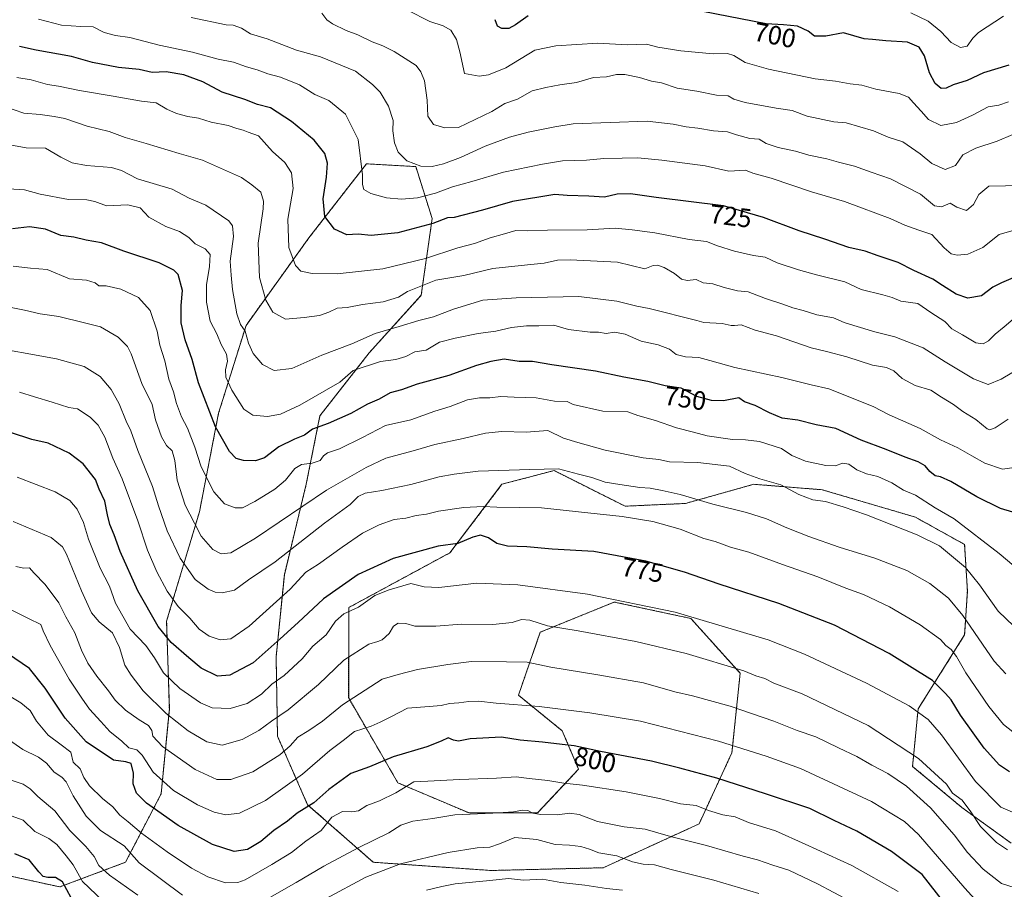
# Model space of a CAD drawing. Units: metres. Extents: x 648383 to 651845, y 4730026 to 4732413.
# Drawn here: x 648723 to 649095, y 4730769 to 4731097 of the extents above; entities that cross this region are included whole.
import ezdxf
from ezdxf.enums import TextEntityAlignment as Align

# ---------------------------------------------------------------- set-up
doc = ezdxf.new("R2010")
doc.units = ezdxf.units.M
doc.header["$MEASUREMENT"] = 0
doc.linetypes.add('TRAZOS', pattern=[0.75, 0.5, -0.25])
for name, color, linetype, lineweight in [('Arbolado forestal', 92, 'TRAZOS', 0), ('Arbolado forestal CxS', 92, 'Continuous', 0), ('Curva de nivel maestra', 36, 'Continuous', 30), ('Curva de nivel normal', 36, 'Continuous', 0), ('Rótulo de curva de nivel directora', 19, 'Continuous', 0)]:
    doc.layers.add(name, color=color, linetype=linetype, lineweight=lineweight)
doc.styles.add('Arial', font='txt', dxfattribs={"height": 0.2})

# ---------------------------------------------------------------- blocks, each defined once
blk = doc.blocks.new('*U154')
at = {"layer": 'Arbolado forestal CxS', "color": 92, "linetype": 'Continuous', "lineweight": 0}
blk.add_polyline3d([(648705.53, 4730777.21, 829.95), (648738.62, 4730769.97, 825.31), (648763.43, 4730779.28, 811.93), (648776.87, 4730805.13, 796.73), (648779.97, 4730837.2, 783.85), (648778.94, 4730870.3, 772.83), (648791.35, 4730911.67, 758.22), (648798.59, 4730948.91, 748.52), (648808.93, 4730982, 739.39), (648832.7, 4731015.1, 727.53), (648854.42, 4731043.03, 719.21), (648873.03, 4731041.99, 715.15), (648879.23, 4731022.34, 723.78), (648875.09, 4730993.38, 735.99), (648855.45, 4730971.66, 742.62), (648836.84, 4730947.87, 748.85), (648831.67, 4730922.01, 757.04), (648823.4, 4730887.88, 767.38), (648820.3, 4730856.85, 776.85), (648820.82, 4730826.86, 788), (648832.19, 4730801, 799.64), (648857, 4730779.28, 813.31), (648857, 4730779.28, 813.31), (648901.46, 4730776.17, 818.39), (648943.84, 4730777.21, 816.68), (648980.03, 4730793.76, 806.89), (648992.44, 4730820.65, 796.1), (648995.54, 4730850.64, 785.23), (648976.93, 4730871.33, 780.27), (648947.98, 4730877.54, 780.43), (648920.07, 4730866.16, 786.06), (648911.8, 4730842.37, 793.77), (648928.34, 4730828.92, 797.98), (648934.54, 4730814.44, 802.93), (648919.03, 4730797.89, 809.87), (648893.18, 4730797.89, 809.91), (648866.3, 4730809.27, 803.92), (648847.7, 4730841.34, 789.69), (648847.7, 4730875.47, 779.39), (648885.95, 4730896.15, 775.96), (648905.59, 4730922.01, 767.25), (648913.27, 4730924.03, 766.28), (648916.74, 4730924.95, 765.86), (648925.24, 4730927.18, 765.26), (648952.12, 4730913.74, 768.14), (648974.86, 4730914.77, 765.84), (649000.71, 4730922.01, 760.75), (649026.56, 4730919.94, 758.28), (649061.71, 4730909.6, 757.85), (649080.32, 4730899.26, 757.32), (649081.35, 4730881.67, 762.15), (649080.32, 4730865.12, 766.62), (649062.74, 4730837.2, 779.64), (649060.67, 4730815.48, 786.47), (649079.28, 4730799.96, 785.56), (649097.89, 4730786.51, 783.65)], dxfattribs=at)
blk = doc.blocks.new('*U167')
at = {"layer": 'Curva de nivel normal', "color": 36, "linetype": 'Continuous', "lineweight": 0}
blk.add_polyline3d([(649087.8, 4730761.33, 795), (649080.37, 4730769.49, 795), (649062.92, 4730789.76, 795), (649057.58, 4730794.69, 795), (649045.19, 4730802.21, 795), (649018.29, 4730814.63, 795), (649005.36, 4730819.36, 795), (648987.39, 4730825.06, 795), (648957.91, 4730832.57, 795), (648938.71, 4730835.65, 795), (648919.63, 4730838.16, 795), (648903.44, 4730839.4, 795), (648896.78, 4730840.07, 795), (648893.12, 4730840.04, 795), (648889.32, 4730839.44, 795), (648885.83, 4730839.21, 795), (648882.62, 4730838.47, 795), (648878.14, 4730838.13, 795), (648869.9, 4730837.43, 795), (648863.56, 4730834.26, 795), (648859.56, 4730832.24, 795), (648856.23, 4730830.72, 795), (648849.96, 4730828.62, 795), (648845.56, 4730825.24, 795), (648840.59, 4730821.52, 795), (648830.31, 4730812.52, 795), (648816.28, 4730802.59, 795), (648806.43, 4730797.84, 795), (648801.36, 4730797.19, 795), (648796.92, 4730798.25, 795), (648790.57, 4730801.03, 795), (648781.57, 4730806.34, 795), (648773.91, 4730813.28, 795), (648769.74, 4730819.76, 795), (648767.71, 4730821.68, 795), (648764.73, 4730822.45, 795), (648762.07, 4730825.03, 795), (648757.56, 4730828.62, 795), (648754.1, 4730832.49, 795), (648749.83, 4730837.1, 795), (648746.96, 4730841.24, 795), (648742.13, 4730848.4, 795), (648734.95, 4730861.1, 795), (648732.33, 4730866.71, 795), (648731.43, 4730869.08, 795), (648726.73, 4730871.34, 795), (648714.12, 4730877.65, 795)], dxfattribs=at)
blk = doc.blocks.new('*U170')
at = {"layer": 'Curva de nivel normal', "color": 36, "linetype": 'Continuous', "lineweight": 0}
blk.add_polyline3d([(648869.9, 4731101.07, 705), (648878.32, 4731096.72, 705), (648883.42, 4731095.18, 705), (648886.24, 4731093.52, 705), (648888.36, 4731089.98, 705), (648889.65, 4731085.27, 705), (648891.47, 4731077.09, 705), (648897.03, 4731076.1, 705), (648900.54, 4731076.6, 705), (648907.01, 4731079.26, 705), (648917.97, 4731085.89, 705), (648925.94, 4731087.52, 705), (648941.76, 4731088.56, 705), (648952.91, 4731088, 705), (648960.13, 4731088.21, 705), (648964.46, 4731087.1, 705), (648973.13, 4731085.65, 705), (648985.35, 4731084.51, 705), (648990.79, 4731084.62, 705), (648993.21, 4731083.88, 705), (648997.46, 4731081.33, 705), (649006.21, 4731078.72, 705), (649023.88, 4731075.17, 705), (649031.58, 4731074.2, 705), (649037.05, 4731073.29, 705), (649041.46, 4731072.77, 705), (649046.76, 4731071.18, 705), (649055.58, 4731069.57, 705), (649059.1, 4731068.21, 705), (649060.98, 4731066.04, 705), (649063.96, 4731062.9, 705), (649066.64, 4731059.75, 705), (649071.35, 4731057.52, 705), (649077.2, 4731058.67, 705), (649083.28, 4731061.45, 705), (649089.2, 4731064.55, 705), (649093.28, 4731065.15, 705), (649096.87, 4731066.43, 705)], dxfattribs=at)
blk = doc.blocks.new('*U187')
at = {"layer": 'Curva de nivel normal', "color": 36, "linetype": 'Continuous', "lineweight": 0}
blk.add_polyline3d([(649094.94, 4731098.78, 695), (649085.59, 4731092.64, 695), (649083.41, 4731090.46, 695), (649081.22, 4731087.43, 695), (649078.72, 4731086.92, 695), (649075.21, 4731088.78, 695), (649071.38, 4731092.95, 695), (649066.53, 4731096.94, 695), (649060.02, 4731100.07, 695)], dxfattribs=at)
blk = doc.blocks.new('*U218')
at = {"layer": 'Curva de nivel maestra', "color": 36, "linetype": 'Continuous', "lineweight": 30}
for points in [[(649097.07, 4731080.23, 700), (649087.42, 4731077.44, 700), (649081.22, 4731074.46, 700), (649075.97, 4731072.91, 700), (649073.28, 4731071.64, 700), (649071.41, 4731071.52, 700), (649069.22, 4731073.34, 700), (649067.05, 4731077.42, 700), (649065.15, 4731083.86, 700), (649063.12, 4731087.12, 700), (649058.68, 4731088.99, 700), (649050.56, 4731089.43, 700), (649045.48, 4731090, 700), (649042.37, 4731090.23, 700), (649034.56, 4731092.49, 700), (649027.88, 4731091.23, 700), (649023.61, 4731091.24, 700), (649021.21, 4731093.17, 700), (649017.25, 4731095.02, 700), (649011.9, 4731095.48, 700), (649005.33, 4731095.84, 700), (648981.42, 4731100.6, 700)], [(648915.48, 4731098.9, 700), (648910.74, 4731095.48, 700), (648908.2, 4731094.18, 700), (648905.5, 4731094.14, 700), (648903.87, 4731095.03, 700), (648903.03, 4731097.45, 700)]]:
    blk.add_polyline3d(points, dxfattribs=at)

msp = doc.modelspace()

# ---------------------------------------------------------------- linework, layer by layer
at = {"layer": 'Arbolado forestal', "color": 92, "linetype": 'TRAZOS', "lineweight": 0}
msp.add_polyline3d([(649097.89, 4730786.51, 783.65), (649079.28, 4730799.96, 785.56), (649060.67, 4730815.48, 786.47), (649062.74, 4730837.2, 779.64), (649080.32, 4730865.12, 766.62), (649081.35, 4730881.67, 762.15), (649080.32, 4730899.26, 757.32), (649061.71, 4730909.6, 757.85), (649026.56, 4730919.94, 758.28), (649000.71, 4730922.01, 760.75), (648974.86, 4730914.77, 765.84), (648952.12, 4730913.74, 768.14), (648925.24, 4730927.18, 765.26), (648916.74, 4730924.95, 765.86), (648913.27, 4730924.03, 766.28), (648905.59, 4730922.01, 767.25), (648885.95, 4730896.15, 775.96), (648847.7, 4730875.47, 779.39), (648847.69, 4730841.34, 789.69), (648866.3, 4730809.27, 803.92), (648893.18, 4730797.89, 809.91), (648919.03, 4730797.89, 809.87), (648934.54, 4730814.44, 802.93), (648928.34, 4730828.92, 797.98), (648911.8, 4730842.37, 793.77), (648920.07, 4730866.16, 786.06), (648947.98, 4730877.54, 780.43), (648976.93, 4730871.33, 780.27), (648995.54, 4730850.64, 785.23), (648992.44, 4730820.65, 796.1), (648980.03, 4730793.76, 806.89), (648943.84, 4730777.21, 816.68), (648901.45, 4730776.17, 818.39), (648857, 4730779.28, 813.31), (648832.19, 4730801, 799.64), (648820.81, 4730826.86, 788), (648820.3, 4730856.85, 776.85), (648823.4, 4730887.88, 767.38), (648831.67, 4730922.01, 757.04), (648836.84, 4730947.87, 748.85), (648855.45, 4730971.66, 742.62), (648875.09, 4730993.38, 735.99), (648879.23, 4731022.34, 723.78), (648873.03, 4731041.99, 715.15), (648854.42, 4731043.03, 719.21), (648832.7, 4731015.1, 727.53), (648808.93, 4730982, 739.39), (648798.59, 4730948.91, 748.52), (648791.35, 4730911.67, 758.22), (648778.94, 4730870.3, 772.83), (648779.97, 4730837.2, 783.85), (648776.87, 4730805.14, 796.73), (648763.43, 4730779.28, 811.93), (648738.62, 4730769.97, 825.31), (648705.53, 4730777.21, 829.95)], dxfattribs=at)
msp.add_polyline3d([(649097.89, 4730786.51, 783.65), (649079.28, 4730799.96, 785.56), (649060.67, 4730815.48, 786.47), (649062.74, 4730837.2, 779.64), (649080.32, 4730865.12, 766.62), (649081.35, 4730881.67, 762.15), (649080.32, 4730899.26, 757.32), (649061.71, 4730909.6, 757.85), (649026.56, 4730919.94, 758.28), (649000.71, 4730922.01, 760.75), (648974.86, 4730914.77, 765.84), (648952.12, 4730913.74, 768.14), (648925.24, 4730927.18, 765.26), (648916.74, 4730924.95, 765.86), (648913.27, 4730924.03, 766.28), (648905.59, 4730922.01, 767.25), (648885.95, 4730896.15, 775.96), (648847.7, 4730875.47, 779.39), (648847.69, 4730841.34, 789.69), (648866.3, 4730809.27, 803.92), (648893.18, 4730797.89, 809.91), (648919.03, 4730797.89, 809.87), (648934.54, 4730814.44, 802.93), (648928.34, 4730828.92, 797.98), (648911.8, 4730842.37, 793.77), (648920.07, 4730866.16, 786.06), (648947.98, 4730877.54, 780.43), (648976.93, 4730871.33, 780.27), (648995.54, 4730850.64, 785.23), (648992.44, 4730820.65, 796.1), (648980.03, 4730793.76, 806.89), (648943.84, 4730777.21, 816.68), (648901.45, 4730776.17, 818.39), (648857, 4730779.28, 813.31), (648832.19, 4730801, 799.64), (648820.81, 4730826.86, 788), (648820.3, 4730856.85, 776.85), (648823.4, 4730887.88, 767.38), (648831.67, 4730922.01, 757.04), (648836.84, 4730947.87, 748.85), (648855.45, 4730971.66, 742.62), (648875.09, 4730993.38, 735.99), (648879.23, 4731022.34, 723.78), (648873.03, 4731041.99, 715.15), (648854.42, 4731043.03, 719.21), (648832.7, 4731015.1, 727.53), (648808.93, 4730982, 739.39), (648798.59, 4730948.91, 748.52), (648791.35, 4730911.67, 758.22), (648778.94, 4730870.3, 772.83), (648779.97, 4730837.2, 783.85), (648776.87, 4730805.14, 796.73), (648763.43, 4730779.28, 811.93), (648738.62, 4730769.97, 825.31), (648705.53, 4730777.21, 829.95)], dxfattribs=at)
at = {"layer": 'Arbolado forestal CxS', "color": 92, "linetype": 'Continuous', "lineweight": 0}
msp.add_polyline3d([(649097.89, 4730786.51, 783.65), (649079.28, 4730799.96, 785.56), (649060.67, 4730815.48, 786.47), (649062.74, 4730837.2, 779.64), (649080.32, 4730865.12, 766.62), (649081.35, 4730881.67, 762.15), (649080.32, 4730899.26, 757.32), (649061.71, 4730909.6, 757.85), (649026.56, 4730919.94, 758.28), (649000.71, 4730922.01, 760.75), (648974.86, 4730914.77, 765.84), (648952.12, 4730913.74, 768.14), (648925.24, 4730927.18, 765.26), (648916.74, 4730924.95, 765.86), (648913.27, 4730924.03, 766.28), (648905.59, 4730922.01, 767.25), (648885.95, 4730896.15, 775.96), (648847.7, 4730875.47, 779.39), (648847.7, 4730841.34, 789.69), (648866.3, 4730809.27, 803.92), (648893.18, 4730797.89, 809.91), (648919.03, 4730797.89, 809.87), (648934.54, 4730814.44, 802.93), (648928.34, 4730828.92, 797.98), (648911.8, 4730842.37, 793.77), (648920.07, 4730866.16, 786.06), (648947.98, 4730877.54, 780.43), (648976.93, 4730871.33, 780.27), (648995.54, 4730850.64, 785.23), (648992.44, 4730820.65, 796.1), (648980.03, 4730793.76, 806.89), (648943.84, 4730777.21, 816.68), (648901.46, 4730776.17, 818.39), (648857, 4730779.28, 813.31), (648832.19, 4730801, 799.64), (648820.82, 4730826.86, 788), (648820.3, 4730856.85, 776.85), (648823.4, 4730887.88, 767.38), (648831.67, 4730922.01, 757.04), (648836.84, 4730947.87, 748.85), (648855.45, 4730971.66, 742.62), (648875.09, 4730993.38, 735.99), (648879.23, 4731022.34, 723.78), (648873.03, 4731041.99, 715.15), (648854.42, 4731043.03, 719.21), (648832.7, 4731015.1, 727.53), (648808.93, 4730982, 739.39), (648798.59, 4730948.91, 748.52), (648791.35, 4730911.67, 758.22), (648778.94, 4730870.3, 772.83), (648779.97, 4730837.2, 783.85), (648776.87, 4730805.13, 796.73), (648763.43, 4730779.28, 811.93), (648738.62, 4730769.97, 825.31), (648705.53, 4730777.21, 829.95)], dxfattribs=at)
at = {"layer": 'Curva de nivel maestra', "color": 36, "linetype": 'Continuous', "lineweight": 30}
for points in [[(649098.68, 4730999.92, 725), (649094.23, 4730998.06, 725), (649090.99, 4730996.4, 725), (649086.65, 4730993.19, 725), (649081.55, 4730992.31, 725), (649077.14, 4730993.76, 725), (649071.99, 4730997.04, 725), (649068.26, 4730999.52, 725), (649061.08, 4731002.74, 725), (649055.25, 4731005.74, 725), (649047.7, 4731008.25, 725), (649042.8, 4731010.03, 725), (649036.58, 4731011.46, 725), (649027.55, 4731014.54, 725), (649017.88, 4731017.69, 725), (649004.31, 4731022.79, 725), (648989.21, 4731027.17, 725), (648963.8, 4731030.3, 725), (648954.11, 4731031.73, 725), (648949.08, 4731031.54, 725), (648944.32, 4731030.46, 725), (648938.41, 4731030.78, 725), (648930.22, 4731031.04, 725), (648925.55, 4731031.39, 725), (648909.55, 4731028.78, 725), (648898.23, 4731025.48, 725), (648887.56, 4731022.75, 725), (648884.97, 4731022.61, 725), (648879.52, 4731020.47, 725), (648866.3, 4731016.94, 725), (648856.23, 4731016, 725), (648851.23, 4731016.48, 725), (648847.06, 4731016.27, 725), (648842.34, 4731018.31, 725), (648838.65, 4731023.08, 725), (648838.04, 4731029.8, 725), (648839.31, 4731038.02, 725), (648839.67, 4731043.23, 725), (648838.69, 4731046.98, 725), (648834.65, 4731051.94, 725), (648826.12, 4731059.06, 725), (648818.14, 4731064.13, 725), (648813.32, 4731065.47, 725), (648808.46, 4731067.27, 725), (648799.88, 4731070.09, 725), (648792.58, 4731074, 725), (648785.39, 4731076.66, 725), (648778.71, 4731077.7, 725), (648773.44, 4731077.56, 725), (648768.62, 4731078.58, 725), (648760.81, 4731079.41, 725), (648750.9, 4731081.27, 725), (648742.99, 4731083.54, 725), (648729.7, 4731085.98, 725), (648723.4, 4731087.37, 725)], [(649098.53, 4730911.5, 750), (649093.8, 4730912.84, 750), (649084.98, 4730917.22, 750), (649075.08, 4730923.08, 750), (649071.19, 4730924.88, 750), (649069.14, 4730925.18, 750), (649067.13, 4730926.8, 750), (649065.36, 4730928.98, 750), (649062.76, 4730930.55, 750), (649057.91, 4730932.26, 750), (649050.71, 4730935.2, 750), (649041.21, 4730938.65, 750), (649031.72, 4730943.09, 750), (649024.22, 4730944.42, 750), (649017.28, 4730946.27, 750), (649011.36, 4730947.02, 750), (649006.67, 4730948.93, 750), (649001.17, 4730951.81, 750), (648997.15, 4730953.11, 750), (648995.01, 4730954.66, 750), (648989.21, 4730953.48, 750), (648984.71, 4730953.64, 750), (648979.21, 4730955.16, 750), (648973.21, 4730958.26, 750), (648967.24, 4730959.16, 750), (648960.64, 4730960.84, 750), (648951.55, 4730962.51, 750), (648940.86, 4730964.75, 750), (648924.47, 4730967.08, 750), (648917.13, 4730968.33, 750), (648912.1, 4730968.38, 750), (648906.42, 4730969.27, 750), (648901.39, 4730968.34, 750), (648896.02, 4730966.91, 750), (648885.54, 4730963.11, 750), (648873.6, 4730959.77, 750), (648867.68, 4730957.66, 750), (648863.31, 4730956.5, 750), (648859.2, 4730954.12, 750), (648854.78, 4730952.24, 750), (648848.49, 4730948.79, 750), (648839.9, 4730945.01, 750), (648833.98, 4730942.79, 750), (648831.01, 4730940.56, 750), (648827.28, 4730939.1, 750), (648821.34, 4730936.16, 750), (648815.88, 4730932.06, 750), (648812.46, 4730930.83, 750), (648807.92, 4730931.01, 750), (648805.25, 4730931.79, 750), (648802.69, 4730934.4, 750), (648797.46, 4730943.75, 750), (648790.98, 4730960.29, 750), (648788.64, 4730969.11, 750), (648786.01, 4730976.5, 750), (648784.5, 4730983.01, 750), (648784.38, 4730989.47, 750), (648784.94, 4730995.16, 750), (648783.29, 4731001.23, 750), (648781.73, 4731002.85, 750), (648776.13, 4731005.64, 750), (648762.82, 4731009.99, 750), (648754.32, 4731013.16, 750), (648748.61, 4731014.22, 750), (648743.94, 4731015.29, 750), (648739.04, 4731015.96, 750), (648733.25, 4731018.4, 750), (648727.13, 4731019.22, 750), (648720.75, 4731018.51, 750)], [(649097.21, 4730813.43, 775), (649093.5, 4730815.9, 775), (649087.64, 4730822.32, 775), (649078.81, 4730834.82, 775), (649075.22, 4730840.57, 775), (649073.15, 4730843.02, 775), (649068.17, 4730847.86, 775), (649051.8, 4730858.12, 775), (649031.19, 4730868.86, 775), (649010.2, 4730876.96, 775), (648987.63, 4730884.29, 775), (648974.51, 4730888.83, 775), (648959.91, 4730892.98, 775), (648940.23, 4730896.6, 775), (648924.52, 4730897.46, 775), (648915.01, 4730898.38, 775), (648907.66, 4730898.64, 775), (648903.68, 4730899.67, 775), (648900.49, 4730901.8, 775), (648897.47, 4730902.74, 775), (648894.57, 4730902.1, 775), (648888.9, 4730899.71, 775), (648881.52, 4730898.7, 775), (648864.52, 4730894.01, 775), (648851.26, 4730887.92, 775), (648838.13, 4730878.8, 775), (648828.59, 4730869.88, 775), (648821.77, 4730863.64, 775), (648811.58, 4730854.65, 775), (648802.8, 4730849.87, 775), (648798.22, 4730849.52, 775), (648791.99, 4730852.63, 775), (648787.3, 4730856.53, 775), (648780.62, 4730862.3, 775), (648775.75, 4730868.32, 775), (648768.01, 4730881.81, 775), (648761.35, 4730896.65, 775), (648759.19, 4730902.97, 775), (648757.53, 4730906.77, 775), (648756.56, 4730910.51, 775), (648755.66, 4730915.63, 775), (648753.52, 4730920.15, 775), (648752.11, 4730923.77, 775), (648747.38, 4730929.76, 775), (648742.2, 4730933.72, 775), (648734.18, 4730937.51, 775), (648727.98, 4730938.98, 775), (648720.04, 4730941.56, 775)], [(649077.32, 4730757.88, 800), (649064.26, 4730774.69, 800), (649052.73, 4730783.4, 800), (649039.64, 4730791.06, 800), (649031.07, 4730795.08, 800), (649021.87, 4730799.56, 800), (649005.09, 4730805.16, 800), (648986.74, 4730811.09, 800), (648972.76, 4730814.76, 800), (648962.12, 4730817.45, 800), (648942.78, 4730821.1, 800), (648932.88, 4730823.3, 800), (648928.34, 4730823.72, 800), (648920.86, 4730824.62, 800), (648912.42, 4730825.41, 800), (648905.41, 4730826.56, 800), (648893.6, 4730825.88, 800), (648889.23, 4730825.03, 800), (648887.24, 4730825.41, 800), (648885.23, 4730826.32, 800), (648882.68, 4730824.95, 800), (648877.17, 4730822.81, 800), (648864.56, 4730819.06, 800), (648855.56, 4730815.27, 800), (648848.56, 4730812.74, 800), (648840.23, 4730806.8, 800), (648834.56, 4730801.7, 800), (648828.24, 4730797.87, 800), (648824.59, 4730794.8, 800), (648819.48, 4730791.31, 800), (648814.52, 4730787.14, 800), (648809.45, 4730784.1, 800), (648804.47, 4730783.3, 800), (648796.21, 4730785.97, 800), (648783.26, 4730793.12, 800), (648771.34, 4730801.62, 800), (648767.55, 4730805.41, 800), (648766.32, 4730808.92, 800), (648766.4, 4730812.94, 800), (648765.5, 4730816.57, 800), (648763.56, 4730817.2, 800), (648758.87, 4730817.84, 800), (648748.52, 4730824.82, 800), (648740.68, 4730833.65, 800), (648733.06, 4730845.01, 800), (648727.22, 4730852.46, 800), (648718.79, 4730858.08, 800)], [(648742.87, 4730765.79, 825), (648739.57, 4730771.84, 825), (648737, 4730773.58, 825), (648734.09, 4730773.54, 825), (648732.32, 4730773.96, 825), (648730.66, 4730775.64, 825), (648727.02, 4730780.22, 825), (648721.56, 4730782.44, 825)]]:
    msp.add_polyline3d(points, dxfattribs=at)
at = {"layer": 'Curva de nivel normal', "color": 36, "linetype": 'Continuous', "lineweight": 0}
for points in [[(649098.53, 4731054.04, 710), (649092.61, 4731051.61, 710), (649084.51, 4731048.98, 710), (649079.61, 4731046.4, 710), (649076.87, 4731042.42, 710), (649072.96, 4731040.87, 710), (649067.96, 4731043.1, 710), (649063.46, 4731046.78, 710), (649056.94, 4731051.36, 710), (649051.4, 4731053.04, 710), (649045.84, 4731055.54, 710), (649035.52, 4731058.55, 710), (649030.92, 4731058.89, 710), (649020.88, 4731060.98, 710), (649015.23, 4731063.12, 710), (649009.18, 4731063.99, 710), (648997.42, 4731066.22, 710), (648993.21, 4731067.43, 710), (648991, 4731068.65, 710), (648986.56, 4731068.99, 710), (648979.18, 4731070.44, 710), (648971.71, 4731071.56, 710), (648965.78, 4731073.64, 710), (648962.06, 4731074.25, 710), (648957.58, 4731075.56, 710), (648952.02, 4731076.71, 710), (648948.89, 4731076.7, 710), (648945.1, 4731075.89, 710), (648940.15, 4731075.57, 710), (648933.7, 4731073.68, 710), (648927.43, 4731072.82, 710), (648922.12, 4731071.85, 710), (648917.03, 4731070.6, 710), (648911.46, 4731067.44, 710), (648906.71, 4731065.81, 710), (648901.79, 4731062.78, 710), (648889.16, 4731056.78, 710), (648884.02, 4731056.58, 710), (648879.69, 4731057.87, 710), (648877.56, 4731061, 710), (648877.38, 4731067, 710), (648876.29, 4731074.4, 710), (648875.01, 4731077.79, 710), (648873.16, 4731080.15, 710), (648869.04, 4731082.76, 710), (648864.91, 4731085.47, 710), (648860.6, 4731087.62, 710), (648856.63, 4731089.06, 710), (648851.12, 4731091.72, 710), (648846.7, 4731093.39, 710), (648841.57, 4731095.87, 710), (648839.46, 4731097.41, 710), (648837.58, 4731099.86, 710)], [(649099.93, 4731018.24, 720), (649093.38, 4731016.37, 720), (649087.2, 4731011.48, 720), (649081.53, 4731008.96, 720), (649077.52, 4731008.56, 720), (649075.17, 4731009.02, 720), (649072.64, 4731011.33, 720), (649067.99, 4731016.36, 720), (649062.98, 4731017.95, 720), (649057.7, 4731019.86, 720), (649052.24, 4731022.4, 720), (649041.38, 4731026.36, 720), (649035, 4731028.8, 720), (649022.49, 4731032.4, 720), (649007.29, 4731037.63, 720), (649000.28, 4731039.46, 720), (648997.55, 4731040.68, 720), (648991.21, 4731040.31, 720), (648982.37, 4731042.25, 720), (648965.93, 4731044.35, 720), (648956.87, 4731045.34, 720), (648950.97, 4731045.1, 720), (648944.08, 4731045.06, 720), (648937.46, 4731044.35, 720), (648928.42, 4731044.17, 720), (648920.89, 4731042.86, 720), (648906.22, 4731039.81, 720), (648894.21, 4731036.36, 720), (648886.9, 4731034.36, 720), (648880.54, 4731031.9, 720), (648873.68, 4731030.15, 720), (648867.6, 4731029.64, 720), (648861.92, 4731030.15, 720), (648856.07, 4731031.78, 720), (648853.48, 4731033.35, 720), (648852.87, 4731035.26, 720), (648852.87, 4731038.85, 720), (648851.25, 4731052.15, 720), (648846.44, 4731061.77, 720), (648840.16, 4731066.88, 720), (648834.96, 4731069.25, 720), (648829.07, 4731072.91, 720), (648821.95, 4731075.79, 720), (648817.22, 4731077, 720), (648813.14, 4731078.48, 720), (648809.05, 4731079.64, 720), (648804.25, 4731081.47, 720), (648798.41, 4731082.57, 720), (648788.7, 4731085.21, 720), (648776.15, 4731087.86, 720), (648765.09, 4731090.7, 720), (648759.64, 4731091.49, 720), (648755.32, 4731092.63, 720), (648751.23, 4731094.72, 720), (648746.51, 4731094.86, 720), (648739.23, 4731095.36, 720), (648730.58, 4731097.66, 720)], [(648788.18, 4731098.28, 715), (648801.38, 4731095.54, 715), (648804.13, 4731095.41, 715), (648807.21, 4731094.23, 715), (648810.62, 4731092.16, 715), (648816.92, 4731090.22, 715), (648827.94, 4731085.94, 715), (648837.06, 4731083.43, 715), (648850.24, 4731078.02, 715), (648856.74, 4731072.96, 715), (648859.59, 4731070.11, 715), (648862.75, 4731064.76, 715), (648864.44, 4731059.32, 715), (648864.4, 4731055.42, 715), (648864.96, 4731050.91, 715), (648866.35, 4731047.46, 715), (648869.69, 4731044.09, 715), (648874.9, 4731042.15, 715), (648879.23, 4731041.99, 715), (648883.56, 4731042.98, 715), (648889.9, 4731045.4, 715), (648899.23, 4731049.67, 715), (648908.41, 4731053.06, 715), (648915.52, 4731054.94, 715), (648925.6, 4731056.93, 715), (648932.5, 4731058.13, 715), (648960.39, 4731059.12, 715), (648970.21, 4731058, 715), (648975.15, 4731056.98, 715), (648979.54, 4731056.52, 715), (648985.44, 4731055.51, 715), (648990.76, 4731055.12, 715), (648994.16, 4731053.96, 715), (648999.16, 4731052.54, 715), (649002.66, 4731052.3, 715), (649005.41, 4731050.75, 715), (649009.85, 4731049.13, 715), (649016.44, 4731047.84, 715), (649021.48, 4731046.3, 715), (649028.25, 4731044.89, 715), (649032.67, 4731043.64, 715), (649038.67, 4731042.09, 715), (649045.05, 4731039.82, 715), (649052.28, 4731037.37, 715), (649063.59, 4731031.51, 715), (649068.9, 4731027.17, 715), (649071.53, 4731026.75, 715), (649074.84, 4731028.16, 715), (649077.41, 4731026.71, 715), (649080.96, 4731025.43, 715), (649083.69, 4731027.71, 715), (649085.66, 4731031.38, 715), (649089.45, 4731034.6, 715), (649108.26, 4731034.92, 715)], [(649098.65, 4730984.41, 730), (649095.22, 4730981.43, 730), (649091.81, 4730978.74, 730), (649089.29, 4730976.13, 730), (649087.29, 4730974.99, 730), (649084.56, 4730975.44, 730), (649079.48, 4730978.47, 730), (649075.42, 4730980.75, 730), (649072.84, 4730983.5, 730), (649067.51, 4730986.84, 730), (649062.6, 4730990.26, 730), (649056.2, 4730991.18, 730), (649052.89, 4730992.5, 730), (649049.47, 4730993.5, 730), (649041.21, 4730995.6, 730), (649035.03, 4730998.41, 730), (649024.35, 4731001.12, 730), (649017.6, 4731003.03, 730), (649009.5, 4731005.69, 730), (649005.04, 4731007.73, 730), (649000.54, 4731008.4, 730), (648993.42, 4731009.99, 730), (648987.04, 4731012.06, 730), (648982.89, 4731013.67, 730), (648976.24, 4731014.42, 730), (648963.36, 4731017, 730), (648954.73, 4731018.07, 730), (648948.4, 4731018.67, 730), (648937.78, 4731018.12, 730), (648922.77, 4731018.02, 730), (648915.35, 4731017.75, 730), (648910.78, 4731017.86, 730), (648906.52, 4731016.57, 730), (648901.1, 4731015.04, 730), (648895.22, 4731012.92, 730), (648888.94, 4731011.27, 730), (648876.75, 4731007.22, 730), (648860.6, 4731003.39, 730), (648843.37, 4731001.48, 730), (648833.93, 4731001.64, 730), (648829.68, 4731002.5, 730), (648827.6, 4731004.58, 730), (648825.16, 4731011.44, 730), (648824.74, 4731022.09, 730), (648826.7, 4731033.65, 730), (648826.07, 4731039.68, 730), (648823.56, 4731043.55, 730), (648818.9, 4731047.67, 730), (648813.61, 4731053.59, 730), (648809.75, 4731055.03, 730), (648807.89, 4731055.73, 730), (648805.4, 4731056.4, 730), (648802.21, 4731057.48, 730), (648795.76, 4731058.8, 730), (648791.02, 4731060.3, 730), (648786.99, 4731060.93, 730), (648782.69, 4731062.03, 730), (648779.08, 4731063.62, 730), (648775, 4731066.02, 730), (648769.44, 4731066.69, 730), (648758.76, 4731068.61, 730), (648746.1, 4731070.66, 730), (648738.14, 4731072.36, 730), (648733.94, 4731072.94, 730), (648727.84, 4731074.78, 730), (648722.43, 4731075.66, 730)], [(649102.84, 4730966.84, 735), (649094.09, 4730961.74, 735), (649089.17, 4730959.74, 735), (649083.61, 4730961.79, 735), (649072.94, 4730968.28, 735), (649064.67, 4730973.59, 735), (649054, 4730977.7, 735), (649046.46, 4730979.58, 735), (649038.52, 4730982.03, 735), (649034.82, 4730983.09, 735), (649030.83, 4730984.81, 735), (649024.46, 4730985.96, 735), (649019.34, 4730987.66, 735), (649015.4, 4730988.69, 735), (649011.65, 4730990.08, 735), (649005.16, 4730992.13, 735), (648998.53, 4730994.68, 735), (648994.54, 4730995.08, 735), (648989.52, 4730996.28, 735), (648985.21, 4730997.66, 735), (648981.54, 4730998.08, 735), (648978.88, 4730999.3, 735), (648975.57, 4730998.97, 735), (648973.33, 4730999.43, 735), (648970.8, 4731001.67, 735), (648966.9, 4731003.89, 735), (648964.27, 4731004.77, 735), (648962.71, 4731004.65, 735), (648959.54, 4731003.37, 735), (648949.22, 4731005.86, 735), (648931.39, 4731006.72, 735), (648926.61, 4731006.61, 735), (648921.48, 4731005.48, 735), (648915.28, 4731004.92, 735), (648902.08, 4731003.54, 735), (648891.23, 4731000.86, 735), (648880.56, 4730999.06, 735), (648869.96, 4730994.8, 735), (648866.47, 4730992.72, 735), (648860.74, 4730990.94, 735), (648852.96, 4730989.9, 735), (648847.09, 4730988.75, 735), (648843.3, 4730988.57, 735), (648840.19, 4730987.03, 735), (648836.72, 4730985.8, 735), (648830.9, 4730985.02, 735), (648823.79, 4730984.32, 735), (648819, 4730986.96, 735), (648816.4, 4730991.6, 735), (648813.98, 4731000.13, 735), (648813.46, 4731013.07, 735), (648815.35, 4731026.08, 735), (648815.48, 4731028.92, 735), (648814.54, 4731032.32, 735), (648811.17, 4731035.05, 735), (648807.23, 4731037.87, 735), (648792.5, 4731044.46, 735), (648783.72, 4731046.94, 735), (648771.22, 4731050.74, 735), (648763.34, 4731052.95, 735), (648757.28, 4731055.22, 735), (648748.98, 4731057.24, 735), (648740.53, 4731060.11, 735), (648736.42, 4731060.88, 735), (648731.21, 4731061.69, 735), (648724.96, 4731062.19, 735), (648717.75, 4731064.73, 735)], [(649096.71, 4730946.6, 740), (649091.87, 4730943.34, 740), (649089.77, 4730942.55, 740), (649088.78, 4730942.95, 740), (649084.52, 4730946.51, 740), (649079.66, 4730949.51, 740), (649076.05, 4730952.15, 740), (649071.59, 4730954.91, 740), (649067.59, 4730957.58, 740), (649061.66, 4730959.32, 740), (649056.69, 4730962.02, 740), (649053.57, 4730964.8, 740), (649050.83, 4730966.11, 740), (649045.54, 4730967.05, 740), (649035.79, 4730970.2, 740), (649028.14, 4730972.2, 740), (649022.31, 4730973.57, 740), (649009.3, 4730978.1, 740), (649001.26, 4730980.18, 740), (648995.9, 4730982.18, 740), (648993.36, 4730981.91, 740), (648992.14, 4730981.97, 740), (648988.8, 4730982.78, 740), (648981.88, 4730983.06, 740), (648979.21, 4730983.88, 740), (648961.13, 4730988.35, 740), (648956.57, 4730989.24, 740), (648948.92, 4730991.22, 740), (648934.68, 4730992.86, 740), (648910.98, 4730992.37, 740), (648898.42, 4730991.54, 740), (648887.34, 4730988.18, 740), (648879.67, 4730985.2, 740), (648874.22, 4730983.92, 740), (648866.81, 4730981.59, 740), (648857.64, 4730978.98, 740), (648848.92, 4730975, 740), (648837.52, 4730970.72, 740), (648826.29, 4730965.76, 740), (648819.56, 4730964.95, 740), (648815.2, 4730967.23, 740), (648811.66, 4730971.35, 740), (648809.87, 4730975.24, 740), (648808.59, 4730979.78, 740), (648806.81, 4730982.38, 740), (648805.4, 4730986.42, 740), (648803.87, 4730995.57, 740), (648803.32, 4731001.03, 740), (648802.96, 4731006.24, 740), (648804.2, 4731015.53, 740), (648803.81, 4731019.65, 740), (648802.39, 4731021.45, 740), (648793.77, 4731027.36, 740), (648787.5, 4731030.1, 740), (648781, 4731033.4, 740), (648767.99, 4731037.34, 740), (648761.95, 4731040.56, 740), (648758.12, 4731041.66, 740), (648748.71, 4731042.41, 740), (648743.28, 4731043.38, 740), (648739.04, 4731045.57, 740), (648733.19, 4731048.94, 740), (648725.9, 4731049.11, 740), (648716.31, 4731050.85, 740)], [(648719.25, 4731033.56, 745), (648725.31, 4731033.16, 745), (648731.19, 4731031.59, 745), (648741.95, 4731029.55, 745), (648748.79, 4731029.39, 745), (648751.86, 4731028.75, 745), (648756.28, 4731027.19, 745), (648764.25, 4731027.5, 745), (648768.93, 4731026.38, 745), (648772.25, 4731022.86, 745), (648778.7, 4731019.4, 745), (648783.8, 4731017.44, 745), (648787.29, 4731015.25, 745), (648789.71, 4731012.87, 745), (648793.46, 4731010.91, 745), (648795.33, 4731008.79, 745), (648795.18, 4731004.26, 745), (648793.99, 4730997.28, 745), (648793.97, 4730990.84, 745), (648795.44, 4730983.57, 745), (648797.88, 4730978.83, 745), (648799.52, 4730974.78, 745), (648801.55, 4730971.17, 745), (648801.98, 4730968.53, 745), (648801.19, 4730965.19, 745), (648801.32, 4730962.45, 745), (648803.51, 4730957.56, 745), (648808.14, 4730950.35, 745), (648811.46, 4730948.15, 745), (648817.05, 4730947.55, 745), (648821.97, 4730948.54, 745), (648829.27, 4730951.9, 745), (648844.3, 4730960.59, 745), (648849.35, 4730964.94, 745), (648859.67, 4730968.38, 745), (648865.55, 4730969.11, 745), (648869.26, 4730970.32, 745), (648872.71, 4730972.05, 745), (648876.97, 4730972.6, 745), (648881.99, 4730975.67, 745), (648887.9, 4730977.16, 745), (648896.56, 4730978.98, 745), (648903.22, 4730979.83, 745), (648909.22, 4730981.21, 745), (648914.89, 4730981.87, 745), (648919.55, 4730981.84, 745), (648925.2, 4730982.13, 745), (648930.76, 4730980.43, 745), (648938.9, 4730979.45, 745), (648942.05, 4730979.42, 745), (648944.96, 4730978.94, 745), (648948.11, 4730979.41, 745), (648952.06, 4730978.7, 745), (648958.12, 4730976.09, 745), (648964.61, 4730974.64, 745), (648968.87, 4730973.04, 745), (648971.4, 4730971.08, 745), (648974.84, 4730970.16, 745), (648979.97, 4730969.95, 745), (648984.1, 4730968.7, 745), (648993.54, 4730966.16, 745), (649011.24, 4730962.32, 745), (649022.35, 4730959.54, 745), (649029.04, 4730958.04, 745), (649045.8, 4730951.36, 745), (649051.76, 4730948.28, 745), (649063.47, 4730943.02, 745), (649071.16, 4730938.83, 745), (649077.73, 4730935.72, 745), (649083.01, 4730932.81, 745), (649087.94, 4730929.94, 745), (649094.6, 4730927.77, 745), (649099.02, 4730928.4, 745)], [(649098.85, 4730891.19, 755), (649093.3, 4730895.91, 755), (649076.34, 4730909, 755), (649069.13, 4730913.14, 755), (649061.78, 4730917.86, 755), (649057.18, 4730919.79, 755), (649052.87, 4730922.55, 755), (649047.54, 4730924.94, 755), (649043.26, 4730925.97, 755), (649039.62, 4730927.44, 755), (649036.59, 4730929.58, 755), (649034.33, 4730929.98, 755), (649031.44, 4730929.04, 755), (649027.88, 4730929.13, 755), (649020.16, 4730930.75, 755), (649015.02, 4730932.85, 755), (649011.16, 4730935.49, 755), (649002.88, 4730938.2, 755), (648997.5, 4730938.86, 755), (648992.7, 4730938.89, 755), (648983.04, 4730940.32, 755), (648977.97, 4730941.7, 755), (648971.54, 4730943.28, 755), (648963.51, 4730946.05, 755), (648956.89, 4730947.94, 755), (648953.06, 4730949.41, 755), (648943.74, 4730949.6, 755), (648932.44, 4730952.08, 755), (648930.17, 4730953.23, 755), (648925.46, 4730953.46, 755), (648918.54, 4730954.62, 755), (648910.21, 4730954.96, 755), (648905.15, 4730955.13, 755), (648900.96, 4730954.69, 755), (648897.16, 4730954.72, 755), (648892.59, 4730953.84, 755), (648886, 4730951.35, 755), (648880.26, 4730949.66, 755), (648871.23, 4730946.34, 755), (648861.56, 4730944.25, 755), (648852.9, 4730939.66, 755), (648844.23, 4730935.35, 755), (648839.71, 4730933.86, 755), (648838.14, 4730932.7, 755), (648836.87, 4730930.99, 755), (648833.88, 4730929.97, 755), (648829.83, 4730929.51, 755), (648827.36, 4730927.99, 755), (648823.88, 4730923.54, 755), (648819.86, 4730920.2, 755), (648812.32, 4730915.53, 755), (648807.6, 4730913.17, 755), (648804.8, 4730913.12, 755), (648800.83, 4730914.61, 755), (648796.8, 4730919.1, 755), (648792.04, 4730928.55, 755), (648789.64, 4730936.04, 755), (648786.81, 4730943.21, 755), (648784.58, 4730947.42, 755), (648782.72, 4730952.53, 755), (648781.54, 4730956.9, 755), (648779.72, 4730961.7, 755), (648778.25, 4730968.57, 755), (648776.38, 4730974.53, 755), (648775.36, 4730979.81, 755), (648772.77, 4730987.62, 755), (648768.36, 4730992.52, 755), (648761.59, 4730995.69, 755), (648756.13, 4730996.95, 755), (648753.39, 4730997, 755), (648752, 4730998.06, 755), (648748.71, 4730999.09, 755), (648742.3, 4730999.58, 755), (648733.85, 4731003.08, 755), (648727.53, 4731003.64, 755), (648721.04, 4731004.39, 755)], [(649098.84, 4730868.49, 760), (649092.94, 4730874.11, 760), (649085.96, 4730884.04, 760), (649080.63, 4730890.59, 760), (649070.83, 4730898.83, 760), (649062.37, 4730902.91, 760), (649043.21, 4730910.5, 760), (649034.41, 4730913.56, 760), (649027.72, 4730915.5, 760), (649023, 4730916.18, 760), (649017.68, 4730918.1, 760), (649010.86, 4730921.86, 760), (649003.02, 4730924.08, 760), (648997.41, 4730926.07, 760), (648991.54, 4730928.86, 760), (648979.54, 4730930.23, 760), (648968.88, 4730930.51, 760), (648964.89, 4730931.43, 760), (648958.89, 4730932.06, 760), (648944.55, 4730934.94, 760), (648934.2, 4730937.82, 760), (648928.81, 4730939.48, 760), (648922.87, 4730942.38, 760), (648914.77, 4730941.72, 760), (648905.56, 4730941.92, 760), (648899.34, 4730941.32, 760), (648890.9, 4730939.25, 760), (648880.28, 4730937.04, 760), (648872.08, 4730934.62, 760), (648861.68, 4730931.9, 760), (648854.29, 4730928.41, 760), (648839.28, 4730919.78, 760), (648812.57, 4730901.65, 760), (648803.24, 4730896.18, 760), (648799.51, 4730895.72, 760), (648796.34, 4730897.37, 760), (648792.05, 4730902.47, 760), (648789.44, 4730907.31, 760), (648785.98, 4730914.17, 760), (648782.94, 4730923.57, 760), (648781.99, 4730930.96, 760), (648780.98, 4730934.6, 760), (648778.94, 4730936.61, 760), (648777.01, 4730939.97, 760), (648774.79, 4730946.41, 760), (648773.44, 4730952.18, 760), (648769.62, 4730960.02, 760), (648765.55, 4730971.32, 760), (648764.13, 4730974, 760), (648760.64, 4730977.62, 760), (648753.92, 4730981.51, 760), (648747.92, 4730982.93, 760), (648738.25, 4730985.41, 760), (648731.25, 4730986.38, 760), (648725.25, 4730987.72, 760), (648719.58, 4730988.85, 760)], [(649095.82, 4730850.49, 765), (649091.48, 4730855.16, 765), (649079.6, 4730872.52, 765), (649074.26, 4730879.07, 765), (649067.17, 4730884.55, 765), (649058.43, 4730889.47, 765), (649046.35, 4730894.11, 765), (649032.94, 4730898.27, 765), (649021.5, 4730902.24, 765), (649013.14, 4730905.52, 765), (649005.54, 4730909, 765), (648997.88, 4730911.41, 765), (648985.28, 4730914.48, 765), (648972.91, 4730918.2, 765), (648966.04, 4730919.62, 765), (648961.6, 4730920.54, 765), (648957.65, 4730920.85, 765), (648950.07, 4730921.98, 765), (648944.53, 4730922.75, 765), (648939.54, 4730924.6, 765), (648934.51, 4730925.8, 765), (648926.98, 4730927.8, 765), (648916.16, 4730927.54, 765), (648896.56, 4730926.94, 765), (648887.56, 4730925.88, 765), (648881.9, 4730924.85, 765), (648871.23, 4730921.94, 765), (648860.23, 4730919.62, 765), (648853.9, 4730918.69, 765), (648851.23, 4730917.35, 765), (648848.23, 4730914.41, 765), (648838.56, 4730907.28, 765), (648819.9, 4730892.67, 765), (648809.91, 4730885.89, 765), (648804.57, 4730882.08, 765), (648799.88, 4730880.99, 765), (648797.24, 4730881.31, 765), (648794.59, 4730882.35, 765), (648789.7, 4730886.09, 765), (648784.01, 4730894.11, 765), (648779.13, 4730904.43, 765), (648775.87, 4730913.89, 765), (648773.67, 4730921.19, 765), (648768.1, 4730934.74, 765), (648765.48, 4730942.17, 765), (648763.71, 4730945.87, 765), (648761.04, 4730952.36, 765), (648758.06, 4730957.85, 765), (648753.87, 4730962.7, 765), (648747.8, 4730966.49, 765), (648737.37, 4730969.38, 765), (648709.38, 4730974.37, 765)], [(649098.47, 4730828.57, 770), (649094.98, 4730831.35, 770), (649089.47, 4730838.16, 770), (649080.77, 4730850.86, 770), (649077.2, 4730857.03, 770), (649075.2, 4730859.66, 770), (649073.2, 4730861.19, 770), (649071.18, 4730863.4, 770), (649063.51, 4730868.99, 770), (649051.88, 4730875.74, 770), (649042.13, 4730880.37, 770), (649035.41, 4730882.78, 770), (649024.85, 4730887.02, 770), (649011.58, 4730891.67, 770), (648998.8, 4730896.37, 770), (648991.9, 4730898.28, 770), (648986.07, 4730900.4, 770), (648981.84, 4730901.56, 770), (648972.87, 4730905.01, 770), (648962.55, 4730907.98, 770), (648950.95, 4730909.9, 770), (648938.06, 4730911.19, 770), (648920.55, 4730913.07, 770), (648903.69, 4730913.34, 770), (648898.52, 4730913.62, 770), (648891.2, 4730913.27, 770), (648881.57, 4730911.82, 770), (648877.03, 4730910.72, 770), (648873.23, 4730910.23, 770), (648869.23, 4730909.17, 770), (648864.9, 4730908.66, 770), (648859.23, 4730906.73, 770), (648852.97, 4730903.51, 770), (648845.19, 4730898.32, 770), (648836.3, 4730891.8, 770), (648831.49, 4730888.86, 770), (648825.6, 4730882.42, 770), (648810.16, 4730868.47, 770), (648803.24, 4730863.67, 770), (648799.18, 4730863.3, 770), (648794.99, 4730864.67, 770), (648791.28, 4730867.36, 770), (648787.67, 4730871.46, 770), (648783.35, 4730875.88, 770), (648779.21, 4730881.68, 770), (648775.19, 4730888.96, 770), (648771.72, 4730897.13, 770), (648768.03, 4730908.25, 770), (648762.14, 4730924.13, 770), (648758.62, 4730931.88, 770), (648755.56, 4730939.84, 770), (648753.06, 4730944.31, 770), (648750.1, 4730947.33, 770), (648745.24, 4730950.55, 770), (648742.04, 4730950.98, 770), (648735.7, 4730953.05, 770), (648729.09, 4730954.98, 770), (648723.44, 4730956.79, 770)], [(649098.42, 4730798.2, 780), (649094.04, 4730800.12, 780), (649084.47, 4730809.83, 780), (649071.61, 4730827.36, 780), (649066.6, 4730833.24, 780), (649059.4, 4730838.32, 780), (649043.26, 4730846.93, 780), (649019.84, 4730857.9, 780), (649006.07, 4730863.32, 780), (648971.04, 4730873.66, 780), (648937.89, 4730880.54, 780), (648911.59, 4730883.99, 780), (648896.15, 4730884.72, 780), (648881.79, 4730883.01, 780), (648876.27, 4730883.27, 780), (648871.12, 4730884.53, 780), (648862.96, 4730882.12, 780), (648857.62, 4730879.98, 780), (648851.43, 4730875.61, 780), (648845.83, 4730873.14, 780), (648842.68, 4730870.28, 780), (648839.22, 4730865.21, 780), (648834.18, 4730860.84, 780), (648830.18, 4730856.04, 780), (648823.37, 4730849.84, 780), (648818.63, 4730846.51, 780), (648814.82, 4730842.75, 780), (648809.41, 4730839.19, 780), (648803, 4730837.37, 780), (648796.19, 4730837.57, 780), (648791.68, 4730839.43, 780), (648783.93, 4730844.9, 780), (648777.72, 4730850.84, 780), (648774.36, 4730856.53, 780), (648771.04, 4730861.09, 780), (648765.23, 4730867.3, 780), (648759.68, 4730877.18, 780), (648757.38, 4730883.53, 780), (648753.81, 4730890.31, 780), (648749.46, 4730901.3, 780), (648747.56, 4730907.62, 780), (648745.21, 4730912.58, 780), (648742.36, 4730915.91, 780), (648736.86, 4730919.1, 780), (648722.55, 4730924.74, 780)], [(649096.49, 4730784, 785), (649092.4, 4730786.7, 785), (649086.28, 4730792.78, 785), (649082.68, 4730798.38, 785), (649079.34, 4730802.69, 785), (649075.75, 4730805.43, 785), (649073.41, 4730808.82, 785), (649062.88, 4730818.45, 785), (649043.83, 4730830.94, 785), (649018.97, 4730842.9, 785), (649008.27, 4730846.94, 785), (649004.82, 4730848.62, 785), (649001.52, 4730849.71, 785), (648996.94, 4730851.59, 785), (648975.21, 4730858.08, 785), (648956.13, 4730862.6, 785), (648934.4, 4730866.72, 785), (648922.84, 4730868.56, 785), (648916.11, 4730870.73, 785), (648913.02, 4730870.95, 785), (648909.42, 4730869.8, 785), (648902.13, 4730869.12, 785), (648890.34, 4730869.19, 785), (648880.62, 4730868.42, 785), (648876.56, 4730868.41, 785), (648872.64, 4730868.43, 785), (648869.24, 4730869.47, 785), (648866.37, 4730869.59, 785), (648864.66, 4730868.48, 785), (648862.93, 4730865.71, 785), (648860.32, 4730863.27, 785), (648858.68, 4730862.59, 785), (648855.28, 4730861.66, 785), (648845.88, 4730855.61, 785), (648836.36, 4730846.46, 785), (648824.82, 4730836.81, 785), (648818.54, 4730832.61, 785), (648813.71, 4730828.99, 785), (648807.48, 4730825.67, 785), (648799.91, 4730823.55, 785), (648794.14, 4730824.73, 785), (648787.12, 4730828.88, 785), (648778.83, 4730835.42, 785), (648770.08, 4730843.99, 785), (648765.51, 4730849.88, 785), (648763.12, 4730853.7, 785), (648761.18, 4730860.35, 785), (648758.48, 4730865.9, 785), (648753.52, 4730870.01, 785), (648750.62, 4730873.43, 785), (648746.74, 4730881.74, 785), (648741.13, 4730895.6, 785), (648739.64, 4730898.43, 785), (648735.37, 4730901.95, 785), (648720.98, 4730908.01, 785)], [(649099.46, 4730769.67, 790), (649094.21, 4730771.28, 790), (649087.26, 4730776.62, 790), (649081.34, 4730783.03, 790), (649076.34, 4730789.69, 790), (649067.46, 4730799.82, 790), (649058.32, 4730808, 790), (649051.33, 4730812.84, 790), (649045.32, 4730815.98, 790), (649039.57, 4730819.26, 790), (649032.69, 4730822.43, 790), (649024.08, 4730826.6, 790), (649017.01, 4730829.02, 790), (649008.26, 4730832.57, 790), (648991.73, 4730838.27, 790), (648977.53, 4730842.14, 790), (648970.83, 4730843.65, 790), (648959.07, 4730847.02, 790), (648941.76, 4730850.11, 790), (648924.06, 4730852.93, 790), (648915.05, 4730854.79, 790), (648907.25, 4730854.91, 790), (648894.07, 4730855.12, 790), (648885.14, 4730853.91, 790), (648873.74, 4730852.05, 790), (648866.39, 4730850.22, 790), (648860.4, 4730848.43, 790), (648845.35, 4730838.73, 790), (648837.75, 4730832.57, 790), (648832.69, 4730829.05, 790), (648828.45, 4730826.55, 790), (648825.65, 4730823.21, 790), (648821.66, 4730819.8, 790), (648811.48, 4730813.42, 790), (648803.21, 4730810.52, 790), (648797.92, 4730810.56, 790), (648789.68, 4730814.32, 790), (648777.39, 4730822.98, 790), (648773.75, 4730826.87, 790), (648773.36, 4730829.05, 790), (648772.16, 4730830.88, 790), (648768.61, 4730833.02, 790), (648763.4, 4730836.71, 790), (648759.51, 4730840.48, 790), (648756.99, 4730843.96, 790), (648752.54, 4730849.51, 790), (648749.14, 4730854.5, 790), (648746.82, 4730859.38, 790), (648744.26, 4730865.96, 790), (648740.94, 4730871.91, 790), (648738.25, 4730877.28, 790), (648733.07, 4730884.17, 790), (648728.75, 4730888.55, 790), (648727.12, 4730890.46, 790), (648725.02, 4730890.35, 790), (648721.94, 4730890.98, 790)], [(649055.2, 4730768.25, 805), (649037.75, 4730778.07, 805), (649020.12, 4730786.13, 805), (649008.87, 4730791.14, 805), (648998.73, 4730794.31, 805), (648993.67, 4730796.48, 805), (648988.99, 4730797.2, 805), (648983.54, 4730798.84, 805), (648978.88, 4730800.71, 805), (648972.98, 4730801.32, 805), (648965.1, 4730803.42, 805), (648952.54, 4730805.87, 805), (648936.04, 4730808.38, 805), (648928.89, 4730809.16, 805), (648922.89, 4730810.12, 805), (648915.89, 4730810.91, 805), (648910.9, 4730811.58, 805), (648903.58, 4730811.08, 805), (648889.56, 4730810.54, 805), (648877.54, 4730809.87, 805), (648872.32, 4730809.68, 805), (648865.56, 4730805.54, 805), (648859.4, 4730802.46, 805), (648854.57, 4730800.68, 805), (648851.4, 4730798.71, 805), (648848.92, 4730798.27, 805), (648845.31, 4730798.51, 805), (648841.36, 4730796.28, 805), (648837.36, 4730791.32, 805), (648831.54, 4730787.24, 805), (648826.06, 4730783.02, 805), (648818.71, 4730778.5, 805), (648808.66, 4730772.64, 805), (648805.88, 4730771.65, 805), (648801.19, 4730771.51, 805), (648794.52, 4730773.76, 805), (648788.39, 4730777.09, 805), (648779.1, 4730783.16, 805), (648769.48, 4730790.23, 805), (648764.36, 4730794.53, 805), (648761.23, 4730797.06, 805), (648758.62, 4730800.27, 805), (648754.71, 4730803.36, 805), (648749.83, 4730808.13, 805), (648747.64, 4730811.34, 805), (648746.28, 4730814.52, 805), (648743.66, 4730817.03, 805), (648742.82, 4730820.86, 805), (648739.15, 4730823.59, 805), (648734.24, 4730827.3, 805), (648729.85, 4730832.6, 805), (648727.47, 4730836.55, 805), (648723.92, 4730839.48, 805), (648716.57, 4730843.84, 805)], [(648784.92, 4730766.82, 810), (648768.63, 4730779.09, 810), (648762.92, 4730785.5, 810), (648753.95, 4730791.23, 810), (648748.53, 4730796.72, 810), (648743.69, 4730804.34, 810), (648740.98, 4730809.62, 810), (648739.36, 4730811.47, 810), (648736.47, 4730813.33, 810), (648733.58, 4730816.68, 810), (648730.62, 4730818.97, 810), (648724.7, 4730821.9, 810), (648717.09, 4730827.11, 810)], [(648768.09, 4730766.87, 815), (648757.38, 4730774.36, 815), (648753.34, 4730778.04, 815), (648751.62, 4730781.41, 815), (648748.42, 4730785.25, 815), (648742.45, 4730791.27, 815), (648736.72, 4730798.76, 815), (648730.3, 4730804.14, 815), (648727.45, 4730807.02, 815), (648724.81, 4730808.71, 815), (648720.29, 4730810.31, 815)], [(649043.31, 4730761.32, 810), (649024.81, 4730771.16, 810), (649013.95, 4730776.31, 810), (649007.88, 4730778.2, 810), (649002.03, 4730780.25, 810), (648996.66, 4730781.64, 810), (648982.8, 4730785.6, 810), (648969.24, 4730788.98, 810), (648959.67, 4730791.77, 810), (648951.79, 4730792.7, 810), (648941.68, 4730794.68, 810), (648934.76, 4730797.28, 810), (648931.04, 4730797.78, 810), (648926.55, 4730797.23, 810), (648920.22, 4730797.33, 810), (648917.25, 4730797.83, 810), (648915.39, 4730798.85, 810), (648913.29, 4730798.96, 810), (648909.99, 4730798.32, 810), (648902.12, 4730797.79, 810), (648887.83, 4730797.16, 810), (648879.48, 4730795.83, 810), (648871.95, 4730794.8, 810), (648867.45, 4730793.34, 810), (648862.89, 4730790.37, 810), (648851.26, 4730784.75, 810), (648838.26, 4730777.75, 810), (648827.9, 4730771.62, 810), (648815.24, 4730764.52, 810)], [(648757.54, 4730762.18, 820), (648747.12, 4730771.99, 820), (648743.69, 4730778.26, 820), (648740.99, 4730781.66, 820), (648737.44, 4730785.99, 820), (648734.44, 4730788.26, 820), (648729.17, 4730790.89, 820), (648724.79, 4730795.24, 820), (648718.79, 4730797.3, 820)], [(649002.54, 4730767.54, 815), (648985.55, 4730772.5, 815), (648969.55, 4730776.56, 815), (648963.14, 4730778.28, 815), (648958.95, 4730778.56, 815), (648954.93, 4730779.47, 815), (648948.92, 4730781.69, 815), (648942.13, 4730782.83, 815), (648938.6, 4730784.22, 815), (648935.42, 4730785.25, 815), (648931.07, 4730785.73, 815), (648925.65, 4730786.01, 815), (648918.76, 4730787.83, 815), (648910.42, 4730788.61, 815), (648904.64, 4730786.3, 815), (648901.05, 4730785.03, 815), (648896.23, 4730784.77, 815), (648885.23, 4730782.93, 815), (648867.23, 4730778.69, 815), (648854.14, 4730773.7, 815), (648839.2, 4730765.56, 815)], [(648951.1, 4730768.77, 820), (648945.02, 4730769.35, 820), (648936.83, 4730770.58, 820), (648927.86, 4730771.63, 820), (648920.89, 4730772.88, 820), (648913.69, 4730772.58, 820), (648908.09, 4730773.2, 820), (648901.02, 4730772.39, 820), (648887.9, 4730771.15, 820), (648882.9, 4730770.1, 820), (648877.06, 4730768.7, 820)]]:
    msp.add_polyline3d(points, dxfattribs=at)

# ---------------------------------------------------------------- block references
at = {"layer": 'Arbolado forestal CxS', "color": 92, "linetype": 'Continuous', "lineweight": 0}
msp.add_blockref('*U154', (0, 0), dxfattribs=at)
at = {"layer": 'Curva de nivel maestra', "color": 36, "linetype": 'Continuous', "lineweight": 30}
msp.add_blockref('*U218', (0, 0), dxfattribs=at)
at = {"layer": 'Curva de nivel normal', "color": 36, "linetype": 'Continuous', "lineweight": 0}
for name in ['*U187', '*U170', '*U167']:
    msp.add_blockref(name, (0, 0), dxfattribs=at)

# ---------------------------------------------------------------- texts
at = {"layer": 'Rótulo de curva de nivel directora', "color": 19, "linetype": 'Continuous', "lineweight": 0, "style": 'Arial'}
for s, rotation, p in [('700', -11.2592, (649008.67, 4731091.58)), ('725', -7.0223, (648991.98, 4731023.27)), ('750', -8.573, (648974.82, 4730954.45)), ('775', -10.4227, (648958.66, 4730889.62)), ('800', -12.5288, (648940.76, 4730817.93))]:
    msp.add_text(s, height=7, rotation=rotation, dxfattribs=at).set_placement(p, align=Align.MIDDLE_CENTER)

doc.saveas('drawing.dxf')
